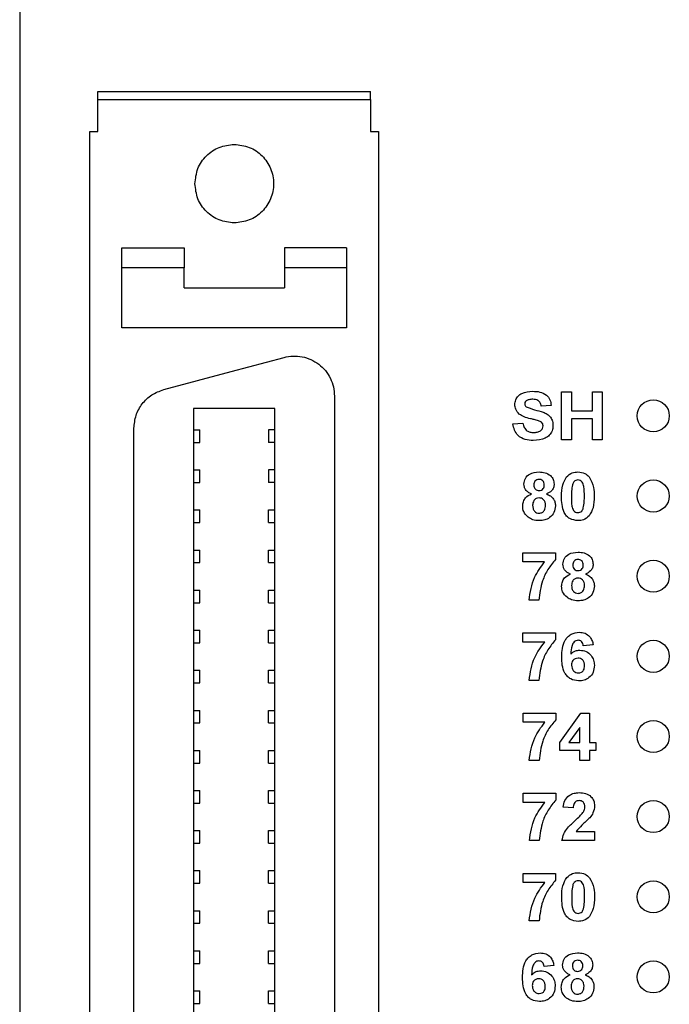
# Model space of a CAD drawing. Units: inches. Extents: x 0.1 to 14.1, y 0.1 to 9.1.
# Drawn here: x 6.6 to 7.4, y 5.7 to 7 of the extents above; entities that cross this region are included whole.
import ezdxf

# ---------------------------------------------------------------- set-up
doc = ezdxf.new("R2010")
doc.units = ezdxf.units.IN
doc.header["$LTSCALE"] = 0.833333
doc.header["$MEASUREMENT"] = 0

msp = doc.modelspace()

# ---------------------------------------------------------------- linework, layer by layer
at = {"color": 7, "linetype": 'Continuous', "lineweight": 25}
for p, q in [((6.5636, 7.4247), (6.5636, 3.5247)), ((6.6611, 6.8794), (7.0011, 6.8794)), ((6.6611, 6.8694), (6.6611, 6.8794)), ((6.6611, 6.8294), (6.6611, 6.8694)), ((6.6611, 6.8694), (7.0011, 6.8694)), ((7.0011, 6.8694), (7.0011, 6.8794)), ((7.0011, 6.8694), (7.0011, 6.8294)), ((6.6511, 5.7244), (6.6511, 6.8294)), ((6.6511, 6.8294), (6.6611, 6.8294)), ((7.0011, 6.8294), (7.0111, 6.8294)), ((7.0111, 6.8294), (7.0111, 5.7244)), ((6.6911, 6.6594), (6.6911, 6.6844)), ((6.6911, 6.6844), (6.7686, 6.6844)), ((6.7686, 6.6844), (6.7686, 6.6594)), ((6.9711, 6.6844), (6.8936, 6.6844)), ((6.8936, 6.6844), (6.8936, 6.6594)), ((6.9711, 6.6844), (6.9711, 6.6594)), ((6.7686, 6.6594), (6.6911, 6.6594)), ((6.6911, 6.5844), (6.6911, 6.6594)), ((6.7686, 6.6344), (6.7686, 6.6594)), ((6.9711, 6.6594), (6.8936, 6.6594)), ((6.8936, 6.6594), (6.8936, 6.6344)), ((6.9711, 6.6594), (6.9711, 6.5844)), ((6.7686, 6.6344), (6.8936, 6.6344)), ((6.9711, 6.5844), (6.6911, 6.5844)), ((6.9561, 6.4994), (6.9561, 5.7244)), ((7.2394, 6.4447), (7.2394, 6.5047)), ((7.2394, 6.5047), (7.2517, 6.5047)), ((7.2517, 6.5047), (7.2517, 6.4809)), ((7.2778, 6.4809), (7.2778, 6.5047)), ((7.2778, 6.5047), (7.2901, 6.5047)), ((7.2901, 6.5047), (7.2901, 6.4447)), ((7.2263, 6.4878), (7.214, 6.487)), ((6.8818, 6.4837), (6.7804, 6.4837)), ((6.7804, 6.4837), (6.7804, 5.7244)), ((6.8818, 5.7244), (6.8818, 6.4837)), ((7.2517, 6.4809), (7.2778, 6.4809)), ((7.1787, 6.4647), (7.191, 6.4655)), ((7.2778, 6.4709), (7.2517, 6.4709)), ((7.2517, 6.4709), (7.2517, 6.4447)), ((7.2778, 6.4447), (7.2778, 6.4709)), ((6.7061, 5.7244), (6.7061, 6.4592)), ((6.7804, 6.4573), (6.7883, 6.4573)), ((6.7883, 6.4416), (6.7883, 6.4573)), ((6.8818, 6.4573), (6.874, 6.4573)), ((6.874, 6.4573), (6.874, 6.4416)), ((6.7804, 6.4416), (6.7883, 6.4416)), ((6.8818, 6.4416), (6.874, 6.4416)), ((7.2517, 6.4447), (7.2394, 6.4447)), ((7.2901, 6.4447), (7.2778, 6.4447)), ((6.7804, 6.4073), (6.7883, 6.4073)), ((6.7883, 6.3916), (6.7883, 6.4073)), ((6.8818, 6.4073), (6.874, 6.4073)), ((6.874, 6.4073), (6.874, 6.3916)), ((6.7804, 6.3916), (6.7883, 6.3916)), ((6.8818, 6.3916), (6.874, 6.3916)), ((6.7804, 6.3573), (6.7883, 6.3573)), ((6.7883, 6.3416), (6.7883, 6.3573)), ((6.874, 6.3573), (6.8818, 6.3573)), ((6.874, 6.3416), (6.874, 6.3573)), ((6.7804, 6.3416), (6.7883, 6.3416)), ((6.874, 6.3416), (6.8818, 6.3416)), ((6.7804, 6.3073), (6.7883, 6.3073)), ((6.7883, 6.2916), (6.7883, 6.3073)), ((6.874, 6.3073), (6.8818, 6.3073)), ((6.874, 6.2916), (6.874, 6.3073)), ((7.191, 6.2924), (7.191, 6.3039)), ((7.191, 6.3039), (7.2318, 6.3039)), ((7.2318, 6.3039), (7.2318, 6.2954)), ((6.7804, 6.2916), (6.7883, 6.2916)), ((6.874, 6.2916), (6.8818, 6.2916)), ((7.2182, 6.2924), (7.191, 6.2924)), ((6.7804, 6.2573), (6.7883, 6.2573)), ((6.7883, 6.2416), (6.7883, 6.2573)), ((6.874, 6.2416), (6.874, 6.2573)), ((6.874, 6.2573), (6.8818, 6.2573)), ((6.7804, 6.2416), (6.7883, 6.2416)), ((6.874, 6.2416), (6.8818, 6.2416)), ((7.211, 6.2447), (7.1987, 6.2447)), ((6.7804, 6.2073), (6.7883, 6.2073)), ((6.7883, 6.1916), (6.7883, 6.2073)), ((6.874, 6.1916), (6.874, 6.2073)), ((6.874, 6.2073), (6.8818, 6.2073)), ((7.1911, 6.1924), (7.1911, 6.2039)), ((7.1911, 6.2039), (7.2318, 6.2039)), ((7.2318, 6.2039), (7.2318, 6.1954)), ((6.7804, 6.1916), (6.7883, 6.1916)), ((6.874, 6.1916), (6.8818, 6.1916)), ((7.2183, 6.1924), (7.1911, 6.1924)), ((7.2787, 6.189), (7.2664, 6.1878)), ((6.7804, 6.1573), (6.7883, 6.1573)), ((6.7883, 6.1416), (6.7883, 6.1573)), ((6.874, 6.1573), (6.8818, 6.1573)), ((6.874, 6.1416), (6.874, 6.1573)), ((7.2111, 6.1447), (7.1988, 6.1447)), ((6.7804, 6.1416), (6.7883, 6.1416)), ((6.874, 6.1416), (6.8818, 6.1416)), ((6.7804, 6.1073), (6.7883, 6.1073)), ((6.7883, 6.0916), (6.7883, 6.1073)), ((6.874, 6.1073), (6.8818, 6.1073)), ((6.874, 6.0916), (6.874, 6.1073)), ((7.1912, 6.0924), (7.1912, 6.1039)), ((7.1912, 6.1039), (7.232, 6.1039)), ((7.232, 6.1039), (7.232, 6.0954)), ((7.2373, 6.067), (7.2635, 6.1039)), ((7.2635, 6.1039), (7.2742, 6.1039)), ((7.2742, 6.1039), (7.2742, 6.067)), ((6.7804, 6.0916), (6.7883, 6.0916)), ((6.874, 6.0916), (6.8818, 6.0916)), ((7.2184, 6.0924), (7.1912, 6.0924)), ((7.2619, 6.0859), (7.2485, 6.067)), ((7.2619, 6.067), (7.2619, 6.0859)), ((6.7804, 6.0573), (6.7883, 6.0573)), ((6.7883, 6.0416), (6.7883, 6.0573)), ((6.874, 6.0573), (6.8818, 6.0573)), ((6.874, 6.0416), (6.874, 6.0573)), ((7.2373, 6.057), (7.2373, 6.067)), ((7.2619, 6.057), (7.2373, 6.057)), ((7.2485, 6.067), (7.2619, 6.067)), ((7.2619, 6.0447), (7.2619, 6.057)), ((7.2742, 6.067), (7.2819, 6.067)), ((7.2742, 6.057), (7.2742, 6.0447)), ((7.2819, 6.057), (7.2742, 6.057)), ((7.2819, 6.067), (7.2819, 6.057)), ((7.2112, 6.0447), (7.1989, 6.0447)), ((7.2742, 6.0447), (7.2619, 6.0447)), ((6.7804, 6.0416), (6.7883, 6.0416)), ((6.874, 6.0416), (6.8818, 6.0416)), ((6.7804, 6.0073), (6.7883, 6.0073)), ((6.7883, 5.9916), (6.7883, 6.0073)), ((6.874, 5.9916), (6.874, 6.0073)), ((6.874, 6.0073), (6.8818, 6.0073)), ((7.1914, 5.9924), (7.1914, 6.0039)), ((7.1914, 6.0039), (7.2321, 6.0039)), ((7.2321, 6.0039), (7.2321, 5.9954)), ((6.7804, 5.9916), (6.7883, 5.9916)), ((6.874, 5.9916), (6.8818, 5.9916)), ((7.2186, 5.9924), (7.1914, 5.9924)), ((7.2537, 5.9855), (7.2414, 5.9866)), ((6.7804, 5.9573), (6.7883, 5.9573)), ((6.7883, 5.9416), (6.7883, 5.9573)), ((6.874, 5.9573), (6.8818, 5.9573)), ((6.874, 5.9416), (6.874, 5.9573)), ((7.2575, 5.9563), (7.2805, 5.9563)), ((7.2805, 5.9563), (7.2805, 5.9447)), ((6.7804, 5.9416), (6.7883, 5.9416)), ((6.874, 5.9416), (6.8818, 5.9416)), ((7.2114, 5.9447), (7.1991, 5.9447)), ((7.2805, 5.9447), (7.2398, 5.9447)), ((6.7804, 5.9073), (6.7883, 5.9073)), ((6.7883, 5.8916), (6.7883, 5.9073)), ((6.874, 5.8916), (6.874, 5.9073)), ((6.874, 5.9073), (6.8818, 5.9073)), ((7.1912, 5.8924), (7.1912, 5.9039)), ((7.1912, 5.9039), (7.2319, 5.9039)), ((7.2319, 5.9039), (7.2319, 5.8954)), ((6.7804, 5.8916), (6.7883, 5.8916)), ((6.874, 5.8916), (6.8818, 5.8916)), ((7.2184, 5.8924), (7.1912, 5.8924)), ((6.7804, 5.8573), (6.7883, 5.8573)), ((6.7883, 5.8416), (6.7883, 5.8573)), ((6.874, 5.8573), (6.8818, 5.8573)), ((6.874, 5.8416), (6.874, 5.8573)), ((6.7804, 5.8416), (6.7883, 5.8416)), ((6.874, 5.8416), (6.8818, 5.8416)), ((7.2112, 5.8447), (7.1989, 5.8447)), ((6.7804, 5.8073), (6.7883, 5.8073)), ((6.7883, 5.7916), (6.7883, 5.8073)), ((6.874, 5.8073), (6.8818, 5.8073)), ((6.874, 5.7916), (6.874, 5.8073)), ((6.7804, 5.7916), (6.7883, 5.7916)), ((6.874, 5.7916), (6.8818, 5.7916)), ((7.2297, 5.789), (7.2174, 5.7878)), ((6.7804, 5.7573), (6.7883, 5.7573)), ((6.7883, 5.7416), (6.7883, 5.7573)), ((6.874, 5.7416), (6.874, 5.7573)), ((6.874, 5.7573), (6.8818, 5.7573)), ((6.7804, 5.7416), (6.7883, 5.7416)), ((6.874, 5.7416), (6.8818, 5.7416))]:
    msp.add_line(p, q, dxfattribs=at)
at = {"color": 7, "linetype": 'Continuous', "lineweight": 25, "flags": 128}
msp.add_lwpolyline([(6.7432, 6.5075), (6.8272, 6.53), (6.8932, 6.5477)], dxfattribs=at)
at = {"color": 7, "linetype": 'Continuous', "lineweight": 25}
for centre in [(7.3536, 6.4747), (7.3536, 6.3747), (7.3536, 6.2747), (7.3536, 6.1747), (7.3536, 6.0747), (7.3536, 5.9747), (7.3536, 5.8747), (7.3536, 5.7747)]:
    msp.add_circle(centre, 0.02, dxfattribs=at)
for points, knots in [([(6.7821, 6.7644), (6.7829, 6.7708), (6.7843, 6.7837), (6.7957, 6.7999), (6.8119, 6.8112), (6.8247, 6.8127), (6.8311, 6.8134)], [0, 0, 0, 0, 0.25, 0.500001, 0.750001, 1, 1, 1, 1]), ([(6.8311, 6.8134), (6.8375, 6.8127), (6.8504, 6.8112), (6.8667, 6.7999), (6.8776, 6.7837), (6.8814, 6.7644), (6.8776, 6.7451), (6.8667, 6.7289), (6.8504, 6.7176), (6.8375, 6.7161), (6.8311, 6.7154)], [0, 0, 0, 0, 0.125, 0.249999, 0.375, 0.5, 0.625, 0.750001, 0.875, 1, 1, 1, 1]), ([(6.8311, 6.7154), (6.8247, 6.7161), (6.8119, 6.7176), (6.7957, 6.7289), (6.7843, 6.7451), (6.7829, 6.758), (6.7821, 6.7644)], [0, 0, 0, 0, 0.249999, 0.499999, 0.75, 1, 1, 1, 1]), ([(6.8932, 6.5477), (6.8969, 6.5484), (6.9044, 6.5499), (6.916, 6.5488), (6.9269, 6.5454), (6.9368, 6.5394), (6.9451, 6.5314), (6.9513, 6.5217), (6.9554, 6.5109), (6.9559, 6.5032), (6.9561, 6.4994)], [0, 0, 0, 0, 0.125002, 0.25, 0.374999, 0.5, 0.625001, 0.750001, 0.875001, 1, 1, 1, 1]), ([(6.7061, 6.4592), (6.7066, 6.4647), (6.7077, 6.4756), (6.7158, 6.4901), (6.7278, 6.5018), (6.738, 6.5056), (6.7432, 6.5075)], [0, 0, 0, 0, 0.25, 0.5, 0.750001, 1, 1, 1, 1]), ([(7.181, 6.4889), (7.1812, 6.4908), (7.1817, 6.4947), (7.185, 6.4996), (7.1919, 6.5046), (7.1985, 6.5051), (7.2031, 6.5054)], [0, 0, 0, 0, 0.186893, 0.373824, 0.560836, 1, 1, 1, 1]), ([(7.2031, 6.5054), (7.2062, 6.5053), (7.2123, 6.5051), (7.2203, 6.5014), (7.2254, 6.495), (7.226, 6.4902), (7.2263, 6.4878)], [0, 0, 0, 0, 0.281098, 0.560366, 0.779987, 1, 1, 1, 1]), ([(7.1866, 6.4769), (7.1848, 6.4788), (7.1816, 6.4822), (7.1812, 6.4868), (7.181, 6.4889)], [0, 0, 0, 0, 0.559431, 1, 1, 1, 1]), ([(7.1952, 6.4933), (7.1946, 6.4928), (7.1935, 6.4918), (7.1933, 6.4903), (7.1933, 6.4897)], [0, 0, 0, 0, 0.5587558, 1, 1, 1, 1]), ([(7.1933, 6.4897), (7.1934, 6.4889), (7.1936, 6.4875), (7.1946, 6.4865), (7.1951, 6.4861)], [0, 0, 0, 0, 0.5582821, 1, 1, 1, 1]), ([(7.2033, 6.4954), (7.2016, 6.4954), (7.1988, 6.4953), (7.1963, 6.4939), (7.1952, 6.4933)], [0, 0, 0, 0, 0.560548, 1, 1, 1, 1]), ([(7.214, 6.487), (7.2137, 6.4884), (7.2131, 6.4912), (7.2094, 6.4951), (7.2056, 6.4953), (7.2033, 6.4954)], [0, 0, 0, 0, 0.281523, 0.560308, 1, 1, 1, 1]), ([(7.2007, 6.4711), (7.1979, 6.4717), (7.1929, 6.473), (7.1885, 6.4757), (7.1866, 6.4769)], [0, 0, 0, 0, 0.560748, 1, 1, 1, 1]), ([(7.1951, 6.4861), (7.1986, 6.4848), (7.2055, 6.482), (7.2147, 6.4802), (7.2216, 6.477), (7.2257, 6.4731), (7.2283, 6.468), (7.2285, 6.4642), (7.2286, 6.4624)], [0, 0, 0, 0, 0.249482, 0.500128, 0.625292, 0.750215, 0.874953, 1, 1, 1, 1]), ([(7.204, 6.444), (7.2006, 6.4441), (7.1938, 6.4445), (7.185, 6.4492), (7.1801, 6.4568), (7.1792, 6.4621), (7.1787, 6.4647)], [0, 0, 0, 0, 0.280776, 0.559475, 0.77936, 1, 1, 1, 1]), ([(7.191, 6.4655), (7.1914, 6.4637), (7.1922, 6.4602), (7.1956, 6.4561), (7.2, 6.4542), (7.2029, 6.454), (7.2043, 6.454)], [0, 0, 0, 0, 0.280582, 0.55915, 0.779247, 1, 1, 1, 1]), ([(7.2106, 6.4685), (7.2087, 6.469), (7.2054, 6.4699), (7.2021, 6.4707), (7.2007, 6.4711)], [0, 0, 0, 0, 0.559964, 1, 1, 1, 1]), ([(7.2286, 6.4624), (7.2284, 6.4602), (7.2279, 6.4559), (7.2243, 6.4503), (7.2166, 6.4447), (7.2092, 6.4443), (7.204, 6.444)], [0, 0, 0, 0, 0.186792, 0.373771, 0.560711, 1, 1, 1, 1]), ([(7.2043, 6.454), (7.2058, 6.454), (7.2089, 6.4541), (7.2129, 6.4558), (7.2157, 6.4587), (7.2161, 6.461), (7.2163, 6.4622)], [0, 0, 0, 0, 0.281224, 0.561004, 0.781097, 1, 1, 1, 1]), ([(7.2163, 6.4622), (7.2162, 6.4631), (7.216, 6.4648), (7.2139, 6.4672), (7.2118, 6.468), (7.2106, 6.4685)], [0, 0, 0, 0, 0.2797404, 0.5590995, 1, 1, 1, 1]), ([(7.1924, 6.3895), (7.1927, 6.392), (7.1934, 6.3971), (7.2006, 6.4038), (7.2072, 6.4043), (7.2112, 6.4047)], [0, 0, 0, 0, 0.279833, 0.560041, 1, 1, 1, 1]), ([(7.2112, 6.4047), (7.2137, 6.4045), (7.2188, 6.4043), (7.2253, 6.4009), (7.2294, 6.3955), (7.2298, 6.3915), (7.23, 6.3895)], [0, 0, 0, 0, 0.2809204, 0.5602771, 0.7800995, 1, 1, 1, 1]), ([(7.2454, 6.3986), (7.2477, 6.4006), (7.2518, 6.4042), (7.2572, 6.4045), (7.2596, 6.4047)], [0, 0, 0, 0, 0.558034, 1, 1, 1, 1]), ([(7.2596, 6.4047), (7.2627, 6.4044), (7.2682, 6.4039), (7.2721, 6.4002), (7.2738, 6.3985)], [0, 0, 0, 0, 0.559766, 1, 1, 1, 1]), ([(7.2017, 6.3773), (7.2003, 6.3779), (7.1975, 6.3792), (7.1944, 6.3823), (7.1927, 6.3859), (7.1925, 6.3883), (7.1924, 6.3895)], [0, 0, 0, 0, 0.280251, 0.559493, 0.779749, 1, 1, 1, 1]), ([(7.2113, 6.3954), (7.2103, 6.3954), (7.2082, 6.3952), (7.206, 6.3933), (7.2048, 6.391), (7.2047, 6.3894), (7.2047, 6.3886)], [0, 0, 0, 0, 0.279985, 0.558959, 0.779269, 1, 1, 1, 1]), ([(7.2047, 6.3886), (7.2047, 6.3876), (7.2049, 6.3856), (7.2065, 6.3831), (7.2088, 6.3818), (7.2104, 6.3817), (7.2112, 6.3816)], [0, 0, 0, 0, 0.280389, 0.559376, 0.779418, 1, 1, 1, 1]), ([(7.2112, 6.3816), (7.2122, 6.3817), (7.2142, 6.3819), (7.2165, 6.3838), (7.2176, 6.3862), (7.2177, 6.3878), (7.2177, 6.3886)], [0, 0, 0, 0, 0.279945, 0.558762, 0.779163, 1, 1, 1, 1]), ([(7.2177, 6.3886), (7.2176, 6.3896), (7.2175, 6.3916), (7.2159, 6.394), (7.2136, 6.3953), (7.212, 6.3954), (7.2113, 6.3954)], [0, 0, 0, 0, 0.280237, 0.559501, 0.779498, 1, 1, 1, 1]), ([(7.23, 6.3895), (7.2299, 6.388), (7.2295, 6.3849), (7.2263, 6.3802), (7.2228, 6.3784), (7.2206, 6.3773)], [0, 0, 0, 0, 0.2802738, 0.5606995, 1, 1, 1, 1]), ([(7.2392, 6.3744), (7.2393, 6.3792), (7.2394, 6.3878), (7.2436, 6.3953), (7.2454, 6.3986)], [0, 0, 0, 0, 0.5615, 1, 1, 1, 1]), ([(7.2528, 6.3888), (7.2524, 6.3861), (7.2515, 6.3813), (7.2515, 6.3764), (7.2515, 6.3743)], [0, 0, 0, 0, 0.559541, 1, 1, 1, 1]), ([(7.2596, 6.3947), (7.2587, 6.3946), (7.2569, 6.3944), (7.2541, 6.3924), (7.2533, 6.3902), (7.2528, 6.3888)], [0, 0, 0, 0, 0.28029, 0.560017, 1, 1, 1, 1]), ([(7.2677, 6.3743), (7.2677, 6.3783), (7.2677, 6.3844), (7.2658, 6.3915), (7.2627, 6.3943), (7.2606, 6.3946), (7.2596, 6.3947)], [0, 0, 0, 0, 0.501643, 0.751179, 0.875361, 1, 1, 1, 1]), ([(7.2738, 6.3985), (7.276, 6.3942), (7.2799, 6.3866), (7.2799, 6.3781), (7.28, 6.3743)], [0, 0, 0, 0, 0.557426, 1, 1, 1, 1]), ([(7.1908, 6.3621), (7.191, 6.364), (7.1914, 6.3677), (7.1947, 6.3737), (7.1991, 6.376), (7.2017, 6.3773)], [0, 0, 0, 0, 0.280815, 0.561369, 1, 1, 1, 1]), ([(7.2206, 6.3773), (7.2223, 6.3766), (7.2256, 6.3751), (7.2292, 6.3713), (7.2313, 6.367), (7.2315, 6.3641), (7.2316, 6.3626)], [0, 0, 0, 0, 0.280214, 0.559766, 0.779785, 1, 1, 1, 1]), ([(7.2112, 6.3724), (7.2099, 6.3723), (7.2073, 6.372), (7.2039, 6.3685), (7.2034, 6.3652), (7.2031, 6.3632)], [0, 0, 0, 0, 0.28065, 0.560379, 1, 1, 1, 1]), ([(7.2193, 6.3631), (7.2192, 6.3644), (7.219, 6.367), (7.217, 6.3701), (7.2142, 6.3721), (7.2122, 6.3723), (7.2112, 6.3724)], [0, 0, 0, 0, 0.280588, 0.560005, 0.779896, 1, 1, 1, 1]), ([(7.2596, 6.344), (7.2561, 6.3444), (7.2508, 6.3451), (7.2454, 6.3496), (7.2415, 6.3554), (7.2395, 6.3641), (7.2393, 6.371), (7.2392, 6.3744)], [0, 0, 0, 0, 0.248311, 0.373564, 0.498717, 0.748961, 1, 1, 1, 1]), ([(7.2515, 6.3743), (7.2515, 6.3703), (7.2515, 6.3642), (7.2534, 6.3572), (7.2565, 6.3543), (7.2586, 6.3541), (7.2596, 6.354)], [0, 0, 0, 0, 0.5016872, 0.7512743, 0.8753448, 1, 1, 1, 1]), ([(7.2664, 6.3598), (7.2668, 6.3625), (7.2677, 6.3673), (7.2677, 6.3722), (7.2677, 6.3743)], [0, 0, 0, 0, 0.5595365, 1, 1, 1, 1]), ([(7.28, 6.3743), (7.2799, 6.3695), (7.2798, 6.3608), (7.2756, 6.3533), (7.2738, 6.3501)], [0, 0, 0, 0, 0.561516, 1, 1, 1, 1]), ([(7.1975, 6.3483), (7.1953, 6.3504), (7.1914, 6.3543), (7.191, 6.3597), (7.1908, 6.3621)], [0, 0, 0, 0, 0.5583759, 1, 1, 1, 1]), ([(7.2031, 6.3632), (7.2032, 6.3619), (7.2034, 6.3591), (7.2052, 6.3557), (7.2081, 6.3535), (7.2103, 6.3533), (7.2113, 6.3532)], [0, 0, 0, 0, 0.280812, 0.560098, 0.780033, 1, 1, 1, 1]), ([(7.2113, 6.3532), (7.2127, 6.3534), (7.2153, 6.3538), (7.2188, 6.3575), (7.2191, 6.361), (7.2193, 6.3631)], [0, 0, 0, 0, 0.279746, 0.559852, 1, 1, 1, 1]), ([(7.2316, 6.3626), (7.2313, 6.3597), (7.2307, 6.354), (7.2251, 6.3476), (7.2183, 6.3444), (7.2138, 6.3441), (7.2115, 6.344)], [0, 0, 0, 0, 0.279653, 0.558777, 0.779105, 1, 1, 1, 1]), ([(7.2596, 6.354), (7.2605, 6.3541), (7.2623, 6.3542), (7.2651, 6.3562), (7.2659, 6.3585), (7.2664, 6.3598)], [0, 0, 0, 0, 0.28034, 0.560023, 1, 1, 1, 1]), ([(7.2115, 6.344), (7.2087, 6.3441), (7.2036, 6.3444), (7.1994, 6.3471), (7.1975, 6.3483)], [0, 0, 0, 0, 0.560067, 1, 1, 1, 1]), ([(7.2738, 6.3501), (7.2715, 6.348), (7.2674, 6.3444), (7.262, 6.3441), (7.2596, 6.344)], [0, 0, 0, 0, 0.558029, 1, 1, 1, 1]), ([(7.241, 6.2895), (7.2413, 6.292), (7.242, 6.2971), (7.2492, 6.3038), (7.2558, 6.3043), (7.2598, 6.3047)], [0, 0, 0, 0, 0.2798351, 0.5600439, 1, 1, 1, 1]), ([(7.2598, 6.3047), (7.2623, 6.3045), (7.2674, 6.3043), (7.2739, 6.3009), (7.278, 6.2955), (7.2784, 6.2915), (7.2786, 6.2895)], [0, 0, 0, 0, 0.280924, 0.56028, 0.780101, 1, 1, 1, 1]), ([(7.1987, 6.2447), (7.2002, 6.2545), (7.2029, 6.272), (7.2135, 6.2862), (7.2182, 6.2924)], [0, 0, 0, 0, 0.559128, 1, 1, 1, 1]), ([(7.2318, 6.2954), (7.2284, 6.2914), (7.2218, 6.2833), (7.2137, 6.2663), (7.212, 6.2529), (7.211, 6.2447)], [0, 0, 0, 0, 0.280103, 0.560589, 1, 1, 1, 1]), ([(7.2599, 6.2954), (7.2589, 6.2954), (7.2568, 6.2952), (7.2546, 6.2933), (7.2534, 6.291), (7.2533, 6.2894), (7.2533, 6.2886)], [0, 0, 0, 0, 0.279985, 0.558958, 0.779268, 1, 1, 1, 1]), ([(7.2663, 6.2886), (7.2662, 6.2896), (7.2661, 6.2916), (7.2645, 6.294), (7.2622, 6.2953), (7.2606, 6.2954), (7.2599, 6.2954)], [0, 0, 0, 0, 0.280237, 0.559501, 0.779498, 1, 1, 1, 1]), ([(7.2503, 6.2773), (7.2489, 6.2779), (7.2461, 6.2792), (7.243, 6.2823), (7.2413, 6.2859), (7.2411, 6.2883), (7.241, 6.2895)], [0, 0, 0, 0, 0.28025, 0.559497, 0.779752, 1, 1, 1, 1]), ([(7.2533, 6.2886), (7.2533, 6.2876), (7.2535, 6.2856), (7.2551, 6.2831), (7.2574, 6.2818), (7.259, 6.2817), (7.2598, 6.2816)], [0, 0, 0, 0, 0.280388, 0.559376, 0.779418, 1, 1, 1, 1]), ([(7.2598, 6.2816), (7.2608, 6.2817), (7.2628, 6.2819), (7.2651, 6.2838), (7.2662, 6.2862), (7.2663, 6.2878), (7.2663, 6.2886)], [0, 0, 0, 0, 0.279947, 0.558755, 0.779161, 1, 1, 1, 1]), ([(7.2786, 6.2895), (7.2785, 6.288), (7.2781, 6.2849), (7.2749, 6.2802), (7.2714, 6.2784), (7.2692, 6.2773)], [0, 0, 0, 0, 0.2802772, 0.5607037, 1, 1, 1, 1]), ([(7.2394, 6.2621), (7.2396, 6.264), (7.24, 6.2677), (7.2433, 6.2737), (7.2477, 6.276), (7.2503, 6.2773)], [0, 0, 0, 0, 0.280814, 0.561368, 1, 1, 1, 1]), ([(7.2598, 6.2724), (7.2585, 6.2723), (7.2559, 6.272), (7.2525, 6.2685), (7.252, 6.2652), (7.2517, 6.2632)], [0, 0, 0, 0, 0.28065, 0.56038, 1, 1, 1, 1]), ([(7.2679, 6.2631), (7.2678, 6.2644), (7.2676, 6.267), (7.2656, 6.2701), (7.2628, 6.2721), (7.2608, 6.2723), (7.2598, 6.2724)], [0, 0, 0, 0, 0.280591, 0.560004, 0.779895, 1, 1, 1, 1]), ([(7.2692, 6.2773), (7.2709, 6.2766), (7.2742, 6.2751), (7.2778, 6.2713), (7.2798, 6.267), (7.28, 6.2641), (7.2802, 6.2626)], [0, 0, 0, 0, 0.280208, 0.559765, 0.779784, 1, 1, 1, 1]), ([(7.2461, 6.2483), (7.2439, 6.2504), (7.24, 6.2543), (7.2396, 6.2597), (7.2394, 6.2621)], [0, 0, 0, 0, 0.558374, 1, 1, 1, 1]), ([(7.2517, 6.2632), (7.2518, 6.2619), (7.252, 6.2591), (7.2538, 6.2557), (7.2567, 6.2535), (7.2589, 6.2533), (7.2599, 6.2532)], [0, 0, 0, 0, 0.280809, 0.5601, 0.7800337, 1, 1, 1, 1]), ([(7.2599, 6.2532), (7.2613, 6.2534), (7.2639, 6.2538), (7.2674, 6.2575), (7.2677, 6.261), (7.2679, 6.2631)], [0, 0, 0, 0, 0.279746, 0.559851, 1, 1, 1, 1]), ([(7.2802, 6.2626), (7.2798, 6.2597), (7.2792, 6.254), (7.2737, 6.2476), (7.2669, 6.2444), (7.2624, 6.2441), (7.2601, 6.244)], [0, 0, 0, 0, 0.279653, 0.558777, 0.779105, 1, 1, 1, 1]), ([(7.2601, 6.244), (7.2573, 6.2441), (7.2522, 6.2444), (7.2479, 6.2471), (7.2461, 6.2483)], [0, 0, 0, 0, 0.560063, 1, 1, 1, 1]), ([(7.2395, 6.1739), (7.2396, 6.1775), (7.2399, 6.1846), (7.2424, 6.1934), (7.2468, 6.1991), (7.2525, 6.2036), (7.2579, 6.2042), (7.2615, 6.2047)], [0, 0, 0, 0, 0.250912, 0.500913, 0.626186, 0.751469, 1, 1, 1, 1]), ([(7.2615, 6.2047), (7.2639, 6.2045), (7.2687, 6.204), (7.2743, 6.1999), (7.2775, 6.1945), (7.2783, 6.1909), (7.2787, 6.189)], [0, 0, 0, 0, 0.279848, 0.558969, 0.779227, 1, 1, 1, 1]), ([(7.1988, 6.1447), (7.2003, 6.1545), (7.203, 6.172), (7.2136, 6.1862), (7.2183, 6.1924)], [0, 0, 0, 0, 0.559128, 1, 1, 1, 1]), ([(7.2318, 6.1954), (7.2285, 6.1914), (7.2218, 6.1833), (7.2137, 6.1663), (7.2121, 6.1529), (7.2111, 6.1447)], [0, 0, 0, 0, 0.280103, 0.560589, 1, 1, 1, 1]), ([(7.2599, 6.1947), (7.259, 6.1946), (7.2572, 6.1944), (7.2542, 6.1922), (7.2514, 6.1864), (7.251, 6.181), (7.2508, 6.1774)], [0, 0, 0, 0, 0.124846, 0.249896, 0.498377, 1, 1, 1, 1]), ([(7.2664, 6.1878), (7.2662, 6.1887), (7.2659, 6.1907), (7.2645, 6.1931), (7.2623, 6.1945), (7.2607, 6.1946), (7.2599, 6.1947)], [0, 0, 0, 0, 0.280713, 0.560032, 0.779743, 1, 1, 1, 1]), ([(7.2508, 6.1774), (7.2526, 6.179), (7.2558, 6.1819), (7.2601, 6.1822), (7.262, 6.1824)], [0, 0, 0, 0, 0.559015, 1, 1, 1, 1]), ([(7.262, 6.1824), (7.2647, 6.1821), (7.2702, 6.1814), (7.2763, 6.1763), (7.2797, 6.17), (7.28, 6.1657), (7.2802, 6.1635)], [0, 0, 0, 0, 0.27949, 0.559172, 0.77936, 1, 1, 1, 1]), ([(7.2606, 6.144), (7.2571, 6.1444), (7.2519, 6.1451), (7.2465, 6.1495), (7.2422, 6.155), (7.2398, 6.1636), (7.2396, 6.1705), (7.2395, 6.1739)], [0, 0, 0, 0, 0.248419, 0.373715, 0.498996, 0.749044, 1, 1, 1, 1]), ([(7.2598, 6.1724), (7.2585, 6.1723), (7.2561, 6.172), (7.2532, 6.1697), (7.2519, 6.1667), (7.2518, 6.1648), (7.2518, 6.1638)], [0, 0, 0, 0, 0.279844, 0.55908, 0.779096, 1, 1, 1, 1]), ([(7.2679, 6.1629), (7.2679, 6.1643), (7.2677, 6.1669), (7.2659, 6.1702), (7.2629, 6.1721), (7.2608, 6.1723), (7.2598, 6.1724)], [0, 0, 0, 0, 0.280827, 0.559229, 0.779498, 1, 1, 1, 1]), ([(7.2518, 6.1638), (7.2519, 6.1624), (7.252, 6.1597), (7.2542, 6.1564), (7.2571, 6.1543), (7.2593, 6.1541), (7.2604, 6.154)], [0, 0, 0, 0, 0.280503, 0.559384, 0.779876, 1, 1, 1, 1]), ([(7.2604, 6.154), (7.2616, 6.1541), (7.2641, 6.1544), (7.2676, 6.1576), (7.2678, 6.1609), (7.2679, 6.1629)], [0, 0, 0, 0, 0.2807524, 0.5602375, 1, 1, 1, 1]), ([(7.2802, 6.1635), (7.2799, 6.1606), (7.2794, 6.1547), (7.2742, 6.1481), (7.2675, 6.1445), (7.2629, 6.1441), (7.2606, 6.144)], [0, 0, 0, 0, 0.280026, 0.559144, 0.779325, 1, 1, 1, 1]), ([(7.232, 6.0954), (7.2286, 6.0914), (7.222, 6.0833), (7.2139, 6.0663), (7.2122, 6.0529), (7.2112, 6.0447)], [0, 0, 0, 0, 0.280103, 0.560589, 1, 1, 1, 1]), ([(7.1989, 6.0447), (7.2004, 6.0545), (7.2031, 6.072), (7.2137, 6.0862), (7.2184, 6.0924)], [0, 0, 0, 0, 0.559128, 1, 1, 1, 1]), ([(7.2321, 5.9954), (7.2288, 5.9914), (7.2222, 5.9833), (7.2141, 5.9663), (7.2124, 5.9529), (7.2114, 5.9447)], [0, 0, 0, 0, 0.280103, 0.560589, 1, 1, 1, 1]), ([(7.2414, 5.9866), (7.2418, 5.9894), (7.2427, 5.995), (7.248, 6.0013), (7.2548, 6.0042), (7.2592, 6.0045), (7.2614, 6.0047)], [0, 0, 0, 0, 0.2806501, 0.5587183, 0.7791595, 1, 1, 1, 1]), ([(7.2614, 6.0047), (7.2641, 6.0045), (7.2694, 6.0042), (7.2758, 6.0003), (7.2799, 5.9946), (7.2803, 5.9904), (7.2805, 5.9884)], [0, 0, 0, 0, 0.280691, 0.559942, 0.779894, 1, 1, 1, 1]), ([(7.1991, 5.9447), (7.2006, 5.9545), (7.2033, 5.972), (7.2139, 5.9862), (7.2186, 5.9924)], [0, 0, 0, 0, 0.559127, 1, 1, 1, 1]), ([(7.2611, 5.9947), (7.2603, 5.9946), (7.2586, 5.9945), (7.2564, 5.9933), (7.2541, 5.9903), (7.2539, 5.9875), (7.2537, 5.9855)], [0, 0, 0, 0, 0.1872397, 0.3740853, 0.5606974, 1, 1, 1, 1]), ([(7.2683, 5.9868), (7.2682, 5.9879), (7.2681, 5.9902), (7.2664, 5.993), (7.2638, 5.9945), (7.262, 5.9946), (7.2611, 5.9947)], [0, 0, 0, 0, 0.28062, 0.559494, 0.779379, 1, 1, 1, 1]), ([(7.2659, 5.9799), (7.2666, 5.9811), (7.2679, 5.9832), (7.2682, 5.9857), (7.2683, 5.9868)], [0, 0, 0, 0, 0.560185, 1, 1, 1, 1]), ([(7.2805, 5.9884), (7.2801, 5.9853), (7.2794, 5.9797), (7.276, 5.9753), (7.2745, 5.9733)], [0, 0, 0, 0, 0.558329, 1, 1, 1, 1]), ([(7.2565, 5.9702), (7.2583, 5.9719), (7.2617, 5.975), (7.2646, 5.9784), (7.2659, 5.9799)], [0, 0, 0, 0, 0.56026, 1, 1, 1, 1]), ([(7.2745, 5.9733), (7.2712, 5.9703), (7.2653, 5.9648), (7.2599, 5.9589), (7.2575, 5.9563)], [0, 0, 0, 0, 0.560782, 1, 1, 1, 1]), ([(7.2398, 5.9447), (7.2404, 5.9476), (7.2416, 5.9534), (7.2477, 5.962), (7.2532, 5.9671), (7.2565, 5.9702)], [0, 0, 0, 0, 0.279518, 0.559299, 1, 1, 1, 1]), ([(7.2396, 5.8744), (7.2396, 5.8792), (7.2397, 5.8878), (7.2439, 5.8953), (7.2457, 5.8986)], [0, 0, 0, 0, 0.5614997, 1, 1, 1, 1]), ([(7.2457, 5.8986), (7.248, 5.9006), (7.2521, 5.9042), (7.2575, 5.9045), (7.2599, 5.9047)], [0, 0, 0, 0, 0.558029, 1, 1, 1, 1]), ([(7.2599, 5.9047), (7.263, 5.9044), (7.2685, 5.9039), (7.2724, 5.9002), (7.2742, 5.8985)], [0, 0, 0, 0, 0.55977, 1, 1, 1, 1]), ([(7.2742, 5.8985), (7.2763, 5.8942), (7.2802, 5.8866), (7.2803, 5.8781), (7.2803, 5.8743)], [0, 0, 0, 0, 0.557428, 1, 1, 1, 1]), ([(7.1989, 5.8447), (7.2004, 5.8545), (7.2031, 5.872), (7.2137, 5.8862), (7.2184, 5.8924)], [0, 0, 0, 0, 0.559128, 1, 1, 1, 1]), ([(7.2319, 5.8954), (7.2286, 5.8914), (7.2219, 5.8833), (7.2138, 5.8663), (7.2122, 5.8529), (7.2112, 5.8447)], [0, 0, 0, 0, 0.280102, 0.560588, 1, 1, 1, 1]), ([(7.2532, 5.8888), (7.2527, 5.8861), (7.2519, 5.8813), (7.2519, 5.8764), (7.2519, 5.8743)], [0, 0, 0, 0, 0.559541, 1, 1, 1, 1]), ([(7.2599, 5.8947), (7.259, 5.8946), (7.2572, 5.8944), (7.2544, 5.8924), (7.2536, 5.8902), (7.2532, 5.8888)], [0, 0, 0, 0, 0.28029, 0.560016, 1, 1, 1, 1]), ([(7.268, 5.8743), (7.268, 5.8783), (7.268, 5.8844), (7.2661, 5.8915), (7.263, 5.8943), (7.261, 5.8946), (7.2599, 5.8947)], [0, 0, 0, 0, 0.501645, 0.751184, 0.875366, 1, 1, 1, 1]), ([(7.2599, 5.844), (7.2564, 5.8444), (7.2512, 5.8451), (7.2458, 5.8496), (7.2418, 5.8554), (7.2399, 5.8641), (7.2397, 5.871), (7.2396, 5.8744)], [0, 0, 0, 0, 0.248314, 0.373565, 0.498718, 0.748961, 1, 1, 1, 1]), ([(7.2519, 5.8743), (7.2519, 5.8703), (7.2519, 5.8642), (7.2537, 5.8572), (7.2569, 5.8543), (7.2589, 5.8541), (7.2599, 5.854)], [0, 0, 0, 0, 0.501685, 0.751274, 0.875339, 1, 1, 1, 1]), ([(7.2667, 5.8598), (7.2672, 5.8625), (7.268, 5.8673), (7.268, 5.8722), (7.268, 5.8743)], [0, 0, 0, 0, 0.5595373, 1, 1, 1, 1]), ([(7.2803, 5.8743), (7.2802, 5.8695), (7.2801, 5.8608), (7.276, 5.8533), (7.2741, 5.8501)], [0, 0, 0, 0, 0.561518, 1, 1, 1, 1]), ([(7.2599, 5.854), (7.2609, 5.8541), (7.2627, 5.8542), (7.2655, 5.8562), (7.2662, 5.8585), (7.2667, 5.8598)], [0, 0, 0, 0, 0.280342, 0.560027, 1, 1, 1, 1]), ([(7.2741, 5.8501), (7.2719, 5.848), (7.2677, 5.8444), (7.2623, 5.8441), (7.2599, 5.844)], [0, 0, 0, 0, 0.558029, 1, 1, 1, 1]), ([(7.1905, 5.7739), (7.1907, 5.7775), (7.1909, 5.7846), (7.1934, 5.7934), (7.1979, 5.7991), (7.2036, 5.8036), (7.209, 5.8042), (7.2126, 5.8047)], [0, 0, 0, 0, 0.250911, 0.500912, 0.626185, 0.75147, 1, 1, 1, 1]), ([(7.2126, 5.8047), (7.215, 5.8045), (7.2198, 5.804), (7.2254, 5.7999), (7.2285, 5.7945), (7.2293, 5.7909), (7.2297, 5.789)], [0, 0, 0, 0, 0.279843, 0.55897, 0.779227, 1, 1, 1, 1]), ([(7.2405, 5.7895), (7.2408, 5.792), (7.2415, 5.7971), (7.2487, 5.8038), (7.2553, 5.8043), (7.2593, 5.8047)], [0, 0, 0, 0, 0.2798351, 0.5600439, 1, 1, 1, 1]), ([(7.2593, 5.8047), (7.2618, 5.8045), (7.2669, 5.8043), (7.2734, 5.8009), (7.2775, 5.7955), (7.2779, 5.7915), (7.2781, 5.7895)], [0, 0, 0, 0, 0.280924, 0.56028, 0.780101, 1, 1, 1, 1]), ([(7.211, 5.7947), (7.2101, 5.7946), (7.2083, 5.7944), (7.2053, 5.7922), (7.2024, 5.7864), (7.2021, 5.781), (7.2019, 5.7774)], [0, 0, 0, 0, 0.124846, 0.249891, 0.498377, 1, 1, 1, 1]), ([(7.2174, 5.7878), (7.2173, 5.7887), (7.217, 5.7907), (7.2155, 5.7931), (7.2133, 5.7945), (7.2118, 5.7946), (7.211, 5.7947)], [0, 0, 0, 0, 0.28071, 0.560025, 0.779732, 1, 1, 1, 1]), ([(7.2498, 5.7773), (7.2484, 5.7779), (7.2456, 5.7792), (7.2425, 5.7823), (7.2408, 5.7859), (7.2406, 5.7883), (7.2405, 5.7895)], [0, 0, 0, 0, 0.28025, 0.559497, 0.779751, 1, 1, 1, 1]), ([(7.2594, 5.7954), (7.2584, 5.7954), (7.2563, 5.7952), (7.2541, 5.7933), (7.2529, 5.791), (7.2528, 5.7894), (7.2528, 5.7886)], [0, 0, 0, 0, 0.279974, 0.558959, 0.779264, 1, 1, 1, 1]), ([(7.2528, 5.7886), (7.2528, 5.7876), (7.253, 5.7856), (7.2546, 5.7831), (7.2569, 5.7818), (7.2585, 5.7817), (7.2593, 5.7816)], [0, 0, 0, 0, 0.2803864, 0.5593768, 0.7794177, 1, 1, 1, 1]), ([(7.2593, 5.7816), (7.2603, 5.7817), (7.2623, 5.7819), (7.2646, 5.7838), (7.2657, 5.7862), (7.2658, 5.7878), (7.2658, 5.7886)], [0, 0, 0, 0, 0.279946, 0.558756, 0.77916, 1, 1, 1, 1]), ([(7.2658, 5.7886), (7.2657, 5.7896), (7.2656, 5.7916), (7.264, 5.794), (7.2617, 5.7953), (7.2601, 5.7954), (7.2594, 5.7954)], [0, 0, 0, 0, 0.280232, 0.559493, 0.779487, 1, 1, 1, 1]), ([(7.2781, 5.7895), (7.278, 5.788), (7.2776, 5.7849), (7.2744, 5.7802), (7.2709, 5.7784), (7.2687, 5.7773)], [0, 0, 0, 0, 0.280278, 0.560704, 1, 1, 1, 1]), ([(7.2117, 5.744), (7.2082, 5.7444), (7.203, 5.7451), (7.1975, 5.7495), (7.1933, 5.755), (7.1909, 5.7636), (7.1907, 5.7705), (7.1905, 5.7739)], [0, 0, 0, 0, 0.248416, 0.373714, 0.498996, 0.749043, 1, 1, 1, 1]), ([(7.2019, 5.7774), (7.2037, 5.779), (7.2069, 5.7819), (7.2112, 5.7822), (7.213, 5.7824)], [0, 0, 0, 0, 0.55901, 1, 1, 1, 1]), ([(7.213, 5.7824), (7.2158, 5.7821), (7.2213, 5.7814), (7.2273, 5.7763), (7.2308, 5.77), (7.2311, 5.7657), (7.2313, 5.7635)], [0, 0, 0, 0, 0.279493, 0.559174, 0.779361, 1, 1, 1, 1]), ([(7.2389, 5.7621), (7.2391, 5.764), (7.2395, 5.7677), (7.2428, 5.7737), (7.2472, 5.776), (7.2498, 5.7773)], [0, 0, 0, 0, 0.280815, 0.561369, 1, 1, 1, 1]), ([(7.2687, 5.7773), (7.2704, 5.7766), (7.2737, 5.7751), (7.2773, 5.7713), (7.2794, 5.767), (7.2796, 5.7641), (7.2797, 5.7626)], [0, 0, 0, 0, 0.280208, 0.559765, 0.779785, 1, 1, 1, 1]), ([(7.2108, 5.7724), (7.2096, 5.7723), (7.2071, 5.772), (7.2043, 5.7697), (7.203, 5.7667), (7.2029, 5.7648), (7.2028, 5.7638)], [0, 0, 0, 0, 0.279846, 0.559075, 0.779093, 1, 1, 1, 1]), ([(7.2028, 5.7638), (7.2029, 5.7624), (7.2031, 5.7597), (7.2052, 5.7564), (7.2082, 5.7543), (7.2103, 5.7541), (7.2114, 5.754)], [0, 0, 0, 0, 0.2805, 0.559379, 0.779878, 1, 1, 1, 1]), ([(7.219, 5.7629), (7.2189, 5.7643), (7.2188, 5.7669), (7.2169, 5.7702), (7.214, 5.7721), (7.2119, 5.7723), (7.2108, 5.7724)], [0, 0, 0, 0, 0.280827, 0.559223, 0.779499, 1, 1, 1, 1]), ([(7.2114, 5.754), (7.2127, 5.7541), (7.2152, 5.7544), (7.2187, 5.7576), (7.2189, 5.7609), (7.219, 5.7629)], [0, 0, 0, 0, 0.280752, 0.560237, 1, 1, 1, 1]), ([(7.2313, 5.7635), (7.231, 5.7606), (7.2305, 5.7547), (7.2252, 5.7481), (7.2185, 5.7445), (7.214, 5.7441), (7.2117, 5.744)], [0, 0, 0, 0, 0.280025, 0.559145, 0.779326, 1, 1, 1, 1]), ([(7.2456, 5.7483), (7.2434, 5.7504), (7.2395, 5.7543), (7.2391, 5.7597), (7.2389, 5.7621)], [0, 0, 0, 0, 0.558374, 1, 1, 1, 1]), ([(7.2593, 5.7724), (7.258, 5.7723), (7.2554, 5.772), (7.252, 5.7685), (7.2515, 5.7652), (7.2512, 5.7632)], [0, 0, 0, 0, 0.280649, 0.560379, 1, 1, 1, 1]), ([(7.2512, 5.7632), (7.2513, 5.7619), (7.2515, 5.7591), (7.2533, 5.7557), (7.2562, 5.7535), (7.2584, 5.7533), (7.2594, 5.7532)], [0, 0, 0, 0, 0.280808, 0.560099, 0.780034, 1, 1, 1, 1]), ([(7.2674, 5.7631), (7.2673, 5.7644), (7.2671, 5.767), (7.2651, 5.7701), (7.2623, 5.7721), (7.2603, 5.7723), (7.2593, 5.7724)], [0, 0, 0, 0, 0.280592, 0.560004, 0.779895, 1, 1, 1, 1]), ([(7.2594, 5.7532), (7.2608, 5.7534), (7.2634, 5.7538), (7.2669, 5.7575), (7.2672, 5.761), (7.2674, 5.7631)], [0, 0, 0, 0, 0.279746, 0.559853, 1, 1, 1, 1]), ([(7.2797, 5.7626), (7.2794, 5.7597), (7.2788, 5.754), (7.2732, 5.7476), (7.2664, 5.7444), (7.2619, 5.7441), (7.2596, 5.744)], [0, 0, 0, 0, 0.279654, 0.558777, 0.779105, 1, 1, 1, 1]), ([(7.2596, 5.744), (7.2568, 5.7441), (7.2517, 5.7444), (7.2475, 5.7471), (7.2456, 5.7483)], [0, 0, 0, 0, 0.560063, 1, 1, 1, 1])]:
    msp.add_open_spline(points, degree=3, knots=knots, dxfattribs=at)

doc.saveas('drawing.dxf')
